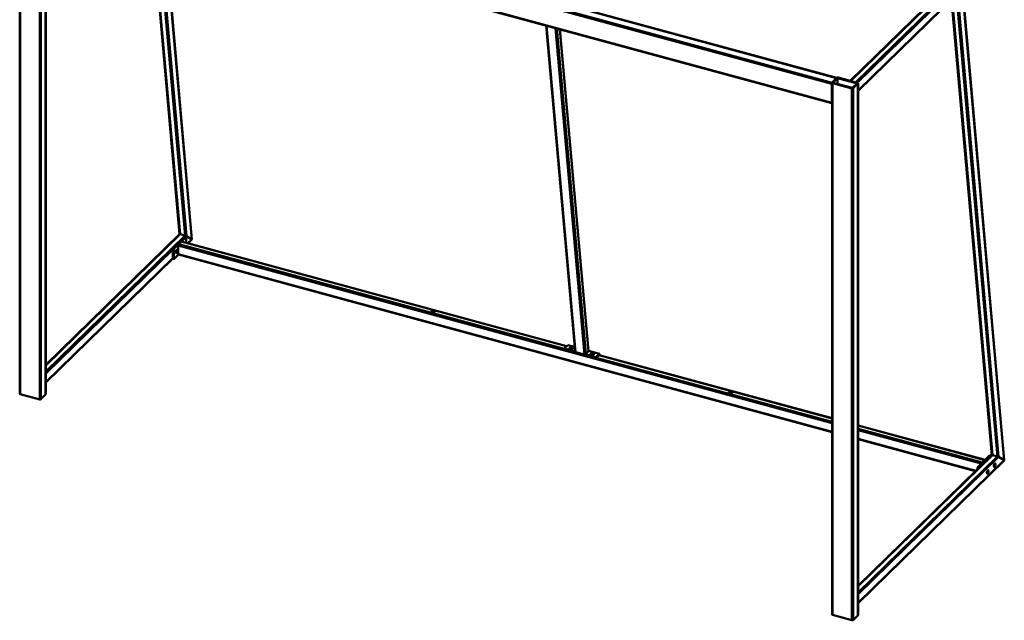
# Model space of a CAD drawing. Units: millimetres. Extents: x 62 to 308, y 35 to 231.
# Drawn here: x 242 to 308, y 71 to 111 of the extents above; entities that cross this region are included whole.
import ezdxf

# ---------------------------------------------------------------- set-up
doc = ezdxf.new("R2010")
doc.units = ezdxf.units.MM

msp = doc.modelspace()

# ---------------------------------------------------------------- linework, layer by layer
at = {"color": 7, "linetype": 'Continuous', "lineweight": 50}
for p, q in [((242.17318, 121.9795), (242.17318, 86.32134)), ((242.20519, 86.294), (242.20519, 121.95216)), ((243.51409, 85.93827), (243.51409, 121.59643)), ((296.63226, 107.09146), (243.56718, 121.51341)), ((296.97249, 107.49211), (243.92826, 121.9084)), ((296.63226, 105.82289), (243.56718, 120.24484)), ((243.57945, 120.21426), (296.64453, 105.7923)), ((243.91946, 86.27534), (243.91946, 120.12185)), ((251.02388, 118.19102), (252.8991, 97.01422)), ((253.72808, 96.65405), (251.84062, 117.96905)), ((304.93514, 114.17741), (297.87635, 107.28781)), ((308.19908, 81.85555), (305.3514, 114.01427)), ((308.20824, 81.84751), (305.35628, 114.05458)), ((298.39962, 106.62862), (305.05206, 113.12161)), ((307.83068, 82.07886), (305.07802, 113.16457)), ((304.67444, 112.75304), (307.37926, 82.20768)), ((277.48079, 111.0006), (279.42056, 89.16818)), ((280.32146, 89.1832), (278.40535, 110.74932)), ((296.63226, 107.09146), (296.63226, 105.82289)), ((296.65334, 107.17296), (296.65334, 71.5148)), ((296.66027, 107.18739), (296.97761, 107.49711)), ((297.99425, 106.78989), (296.68534, 107.14562)), ((296.68534, 71.48746), (296.68534, 107.14562)), ((296.71334, 107.17296), (297.03067, 107.48269)), ((298.02225, 106.81722), (296.71335, 107.17295)), ((297.0307, 107.4827), (298.3396, 107.12697)), ((297.0587, 107.51003), (298.3676, 107.1543)), ((298.33961, 107.12695), (298.02228, 106.81722)), ((298.39268, 107.11253), (298.07534, 106.8028)), ((298.39268, 71.45437), (298.39268, 107.11253)), ((298.39962, 71.4688), (298.39962, 107.12696)), ((297.99425, 71.13173), (297.99425, 106.78989)), ((298.07534, 71.14464), (298.07534, 106.8028)), ((252.89953, 97.01464), (243.91946, 88.24981)), ((253.27337, 96.86153), (252.43332, 96.04161)), ((253.34413, 96.8423), (252.50408, 96.02238)), ((252.83543, 96.34579), (253.01277, 96.51889)), ((252.92888, 97.01086), (253.26495, 96.91953)), ((278.85335, 89.50672), (253.02851, 96.52536)), ((253.34413, 96.8423), (253.27337, 96.86153)), ((253.34413, 96.43958), (253.34413, 96.8423)), ((253.35052, 96.8854), (253.71892, 96.66209)), ((253.47309, 96.40453), (253.7277, 96.65304)), ((252.50408, 96.02238), (252.43332, 96.04161)), ((252.43332, 96.04161), (252.43332, 95.35588)), ((252.50408, 96.02238), (252.50408, 95.33665)), ((252.676, 95.93561), (252.67569, 95.94609)), ((252.80743, 95.68416), (252.80743, 96.26703)), ((243.91946, 87.07989), (252.43332, 95.38968)), ((252.50408, 95.33665), (252.43332, 95.35588)), ((252.50408, 95.33665), (252.82682, 95.65165)), ((252.81969, 95.65359), (296.65334, 83.74054)), ((278.92769, 89.57928), (278.69435, 89.35153)), ((278.69435, 89.35153), (279.43267, 89.15087)), ((278.69435, 89.35153), (278.69435, 89.28295)), ((278.69435, 89.28295), (280.81695, 88.70608)), ((279.39533, 89.45219), (278.92769, 89.57928)), ((279.22079, 89.32106), (279.23133, 89.31783)), ((280.31445, 89.16706), (280.13511, 88.99203)), ((281.0503, 89.0024), (280.31989, 89.20091)), ((280.05635, 88.94936), (279.45495, 89.11281)), ((280.07863, 88.97531), (280.81695, 88.77465)), ((280.63586, 88.93647), (280.6464, 88.93324)), ((280.81695, 88.77465), (281.0503, 89.0024)), ((280.81695, 88.70608), (281.0503, 88.93383)), ((280.81695, 88.77465), (280.81695, 88.70608)), ((296.65334, 84.66906), (281.03091, 88.9149)), ((281.0503, 89.0024), (281.0503, 88.93383)), ((243.51409, 85.93827), (242.20519, 86.294)), ((243.91252, 86.26091), (243.59519, 85.95118)), ((306.91782, 81.87939), (298.39961, 84.19446)), ((298.39961, 83.26594), (306.27155, 81.12652)), ((307.37969, 82.2081), (298.39961, 73.44327)), ((307.24057, 82.1944), (306.40051, 81.37448)), ((307.31132, 82.17517), (306.47127, 81.35525)), ((307.31132, 82.17517), (307.24057, 82.1944)), ((307.31132, 82.14137), (307.31132, 82.17517)), ((307.40903, 82.20433), (307.74511, 82.11299)), ((307.83068, 82.07886), (308.19908, 81.85555)), ((298.39962, 72.27335), (308.20786, 81.8465)), ((306.47127, 81.35525), (306.40051, 81.37448)), ((306.40051, 81.37448), (306.40051, 81.2524)), ((306.47127, 81.35525), (306.47127, 81.32145)), ((306.73187, 81.6979), (306.90921, 81.87099)), ((307.53148, 81.43667), (307.52008, 81.4277)), ((307.06478, 80.98116), (307.05338, 80.97219)), ((297.99425, 71.13173), (296.68534, 71.48746)), ((298.39268, 71.45437), (298.07534, 71.14464))]:
    msp.add_line(p, q, dxfattribs=at)
at = {"color": 8, "linetype": 'Continuous', "lineweight": 50}
for p, q in [((296.65334, 107.17213), (243.59519, 121.5922)), ((296.96387, 107.48371), (243.91252, 121.90193)), ((243.59519, 85.95118), (243.59519, 120.20998)), ((243.91252, 86.26091), (243.91252, 120.12374)), ((252.92888, 97.01086), (251.05408, 118.18281)), ((253.26495, 96.91953), (251.39016, 118.09147)), ((253.35052, 96.8854), (251.47474, 118.06849)), ((253.71892, 96.66209), (251.83196, 117.9714)), ((304.98637, 114.195), (297.90232, 107.28075)), ((305.32245, 114.10366), (298.2384, 107.18941)), ((305.3514, 114.01427), (298.33268, 107.16379)), ((305.07802, 113.16457), (298.39961, 106.64624)), ((307.74511, 82.11299), (305.00347, 113.07418)), ((307.40903, 82.20433), (304.70157, 112.77952)), ((279.45495, 89.11281), (277.51098, 110.99239)), ((280.05635, 88.94936), (278.11239, 110.82894)), ((280.13511, 88.99203), (278.19698, 110.80595)), ((280.31445, 89.16706), (278.39669, 110.75168)), ((296.71334, 107.17296), (296.71334, 107.17296)), ((297.03067, 107.08671), (297.03067, 107.48269)), ((297.0307, 107.0867), (297.0307, 107.4827)), ((298.3396, 107.12695), (298.3396, 107.12697)), ((243.91946, 88.2174), (252.92888, 97.01086)), ((243.91946, 87.79804), (253.26495, 96.91953)), ((253.01277, 96.51889), (278.84474, 89.49831)), ((253.31459, 96.85033), (253.35052, 96.8854)), ((253.45897, 96.40837), (253.71892, 96.66209)), ((243.91946, 87.68039), (252.43332, 95.99018)), ((252.80743, 96.26703), (296.65334, 84.35065)), ((252.83543, 96.34579), (278.69435, 89.31789)), ((243.91946, 87.09752), (252.43332, 95.40731)), ((252.80743, 95.68416), (296.65334, 83.76778)), ((280.84495, 88.73341), (296.65334, 84.43703)), ((281.0223, 88.9065), (296.65334, 84.65832)), ((298.39961, 84.18372), (306.90921, 81.87099)), ((298.39961, 83.87605), (306.66265, 81.63034)), ((298.39962, 83.96242), (306.73187, 81.6979)), ((298.39961, 83.29318), (306.29338, 81.14782)), ((298.39961, 73.41086), (307.40903, 82.20433)), ((298.39961, 72.9915), (307.74511, 82.11299)), ((298.39961, 72.87385), (307.83068, 82.07886)), ((298.39961, 72.29098), (308.19908, 81.85555))]:
    msp.add_line(p, q, dxfattribs=at)
at = {"color": 7, "linetype": 'Continuous', "lineweight": 50, "flags": 128}
for points in [[(296.68534, 107.14562), (296.67553, 107.14896), (296.66716, 107.15322), (296.66057, 107.15824), (296.65602, 107.16383), (296.65366, 107.16977), (296.65359, 107.17583), (296.65583, 107.18178), (296.66027, 107.18739)], [(296.71335, 107.17295), (296.71334, 107.17295), (296.71334, 107.17295), (296.71334, 107.17296), (296.71334, 107.17296), (296.71334, 107.17296), (296.71334, 107.17296), (296.71334, 107.17296), (296.71334, 107.17296)], [(298.3396, 107.12697), (298.33961, 107.12696), (298.33961, 107.12696), (298.33961, 107.12696), (298.33961, 107.12696), (298.33962, 107.12696), (298.33961, 107.12696), (298.33961, 107.12695), (298.33961, 107.12695)], [(298.3676, 107.1543), (298.37742, 107.15096), (298.38579, 107.14669), (298.39237, 107.14167), (298.39694, 107.13609), (298.39929, 107.13015), (298.39935, 107.12409), (298.39712, 107.11814), (298.39268, 107.11253)], [(296.63226, 105.82289), (296.6328, 105.81337), (296.63439, 105.80528), (296.63698, 105.79891), (296.64047, 105.79451), (296.64471, 105.79226), (296.64955, 105.79223), (296.65334, 105.79361)], [(252.74676, 95.91638), (252.745, 95.94024), (252.73983, 95.95917), (252.73158, 95.97198), (252.72076, 95.97786), (252.70806, 95.97644), (252.69427, 95.96781), (252.68026, 95.95251), (252.66691, 95.93152), (252.65506, 95.90613), (252.64545, 95.87796), (252.63868, 95.84876), (252.63519, 95.82038), (252.63519, 95.7946), (252.63868, 95.77303), (252.64545, 95.75704), (252.65506, 95.74762), (252.66691, 95.74537), (252.68026, 95.75044), (252.69427, 95.76249), (252.70806, 95.78078), (252.72076, 95.80416), (252.73158, 95.83115), (252.73983, 95.86007), (252.745, 95.88908), (252.74676, 95.91638)], [(269.84008, 91.76506), (269.86823, 91.7596), (269.89814, 91.75792), (269.92791, 91.76013), (269.95569, 91.76608), (269.97971, 91.7754), (269.99849, 91.7875), (270.01083, 91.80163), (270.01596, 91.81689), (270.01356, 91.83234), (270.00377, 91.84699), (269.98722, 91.85992), (269.96495, 91.87033), (269.93834, 91.87756), (269.90909, 91.88116), (269.87901, 91.8809), (269.85001, 91.87679), (269.8239, 91.86909), (269.80233, 91.85829), (269.78665, 91.84507), (269.77784, 91.83026), (269.77647, 91.81478), (269.78261, 91.79962), (269.79588, 91.78571), (269.81545, 91.77395), (269.84008, 91.76506)], [(269.78079, 91.80258), (269.78134, 91.80352), (269.79368, 91.81765), (269.81245, 91.82976), (269.83648, 91.83907), (269.86426, 91.84502), (269.89403, 91.84723), (269.92394, 91.84555), (269.95209, 91.84009)], [(279.10878, 89.3146), (279.13694, 89.30914), (279.16684, 89.30746), (279.19661, 89.30967), (279.22439, 89.31561), (279.24842, 89.32493), (279.26719, 89.33704), (279.27953, 89.35117), (279.28466, 89.36643), (279.28226, 89.38188), (279.27248, 89.39653), (279.25593, 89.40946), (279.23365, 89.41987), (279.20705, 89.4271), (279.17779, 89.4307), (279.14771, 89.43043), (279.11871, 89.42632), (279.0926, 89.41863), (279.07103, 89.40783), (279.05535, 89.39461), (279.04655, 89.3798), (279.04517, 89.36432), (279.05131, 89.34916), (279.06458, 89.33525), (279.08415, 89.32349), (279.10878, 89.3146)], [(280.52385, 88.93001), (280.55201, 88.92455), (280.58191, 88.92288), (280.61168, 88.92508), (280.63946, 88.93103), (280.66349, 88.94035), (280.68226, 88.95245), (280.6946, 88.96658), (280.69973, 88.98185), (280.69733, 88.99729), (280.68755, 89.01194), (280.671, 89.02488), (280.64872, 89.03529), (280.62211, 89.04252), (280.59286, 89.04611), (280.56278, 89.04585), (280.53378, 89.04174), (280.50767, 89.03405), (280.4861, 89.02325), (280.47042, 89.01003), (280.46161, 88.99521), (280.46024, 88.97974), (280.46638, 88.96457), (280.47965, 88.95067), (280.49922, 88.9389), (280.52385, 88.93001)], [(242.20519, 86.294), (242.19537, 86.29734), (242.18701, 86.3016), (242.18042, 86.30662), (242.17586, 86.31221), (242.1735, 86.31815), (242.17318, 86.32134)], [(289.79256, 86.3424), (289.82071, 86.33695), (289.85061, 86.33527), (289.88038, 86.33747), (289.90816, 86.34342), (289.93219, 86.35274), (289.95096, 86.36484), (289.9633, 86.37897), (289.96843, 86.39424), (289.96603, 86.40968), (289.95625, 86.42433), (289.9397, 86.43727), (289.91742, 86.44768), (289.89082, 86.45491), (289.86156, 86.45851), (289.83149, 86.45824), (289.80248, 86.45413), (289.77637, 86.44644), (289.7548, 86.43564), (289.73912, 86.42242), (289.73031, 86.40761), (289.72894, 86.39213), (289.73508, 86.37696), (289.74835, 86.36306), (289.76792, 86.35129), (289.79256, 86.3424)], [(289.73327, 86.37992), (289.73381, 86.38087), (289.74615, 86.395), (289.76493, 86.4071), (289.78895, 86.41642), (289.81673, 86.42237), (289.84651, 86.42457), (289.87641, 86.42289), (289.90456, 86.41744)], [(307.51085, 81.47526), (307.51261, 81.50255), (307.51778, 81.53157), (307.52603, 81.56048), (307.53684, 81.58748), (307.54954, 81.61085), (307.56333, 81.62914), (307.57735, 81.6412), (307.5907, 81.64626), (307.60255, 81.64402), (307.61216, 81.6346), (307.61892, 81.61861), (307.62241, 81.59704), (307.62241, 81.57126), (307.61892, 81.54288), (307.61216, 81.51368), (307.60255, 81.48551), (307.5907, 81.46012), (307.57735, 81.43912), (307.56333, 81.42383), (307.54954, 81.4152), (307.53684, 81.41378), (307.52603, 81.41966), (307.51778, 81.43247), (307.51261, 81.45139), (307.51085, 81.47526)], [(307.57825, 81.64175), (307.58215, 81.63279), (307.58649, 81.6125), (307.58737, 81.58763), (307.58474, 81.55973), (307.57876, 81.53057), (307.56981, 81.50197), (307.55846, 81.47573), (307.5454, 81.4535), (307.53148, 81.43667)], [(307.04415, 81.01975), (307.04591, 81.04705), (307.05108, 81.07606), (307.05933, 81.10498), (307.07015, 81.13197), (307.08285, 81.15534), (307.09664, 81.17363), (307.11065, 81.18569), (307.124, 81.19075), (307.13585, 81.18851), (307.14546, 81.17909), (307.15223, 81.1631), (307.15572, 81.14153), (307.15572, 81.11575), (307.15223, 81.08737), (307.14546, 81.05817), (307.13585, 81.03), (307.124, 81.00461), (307.11065, 80.98361), (307.09664, 80.96832), (307.08285, 80.95969), (307.07015, 80.95827), (307.05933, 80.96415), (307.05108, 80.97696), (307.04591, 80.99589), (307.04415, 81.01975)], [(307.11156, 81.18624), (307.11546, 81.17728), (307.11979, 81.15699), (307.12067, 81.13212), (307.11804, 81.10422), (307.11207, 81.07506), (307.10312, 81.04646), (307.09176, 81.02022), (307.07871, 80.99799), (307.06478, 80.98116)], [(296.68534, 71.48746), (296.67553, 71.4908), (296.66716, 71.49506), (296.66057, 71.50008), (296.65602, 71.50567), (296.65366, 71.51161), (296.65334, 71.5148)]]:
    msp.add_lwpolyline(points, dxfattribs=at)
at = {"color": 7, "linetype": 'Continuous', "lineweight": 50}
for centre, radius, start, end in [((296.76565, 107.0899), 0.13339, 147.3466842, 179.3296988), ((297.03119, 107.42172), 0.0925, 72.6961298, 125.3990742), ((297.03069, 107.48267), 0.0000295, 73.0273566, 126.5783765), ((298.02176, 106.87819), 0.09249, 252.6943307, 305.4008733), ((298.02226, 106.81727), 0.0000503, 258.6190669, 294.0663135), ((253.02588, 96.50939), 0.01618, 80.6394208, 144.0589192), ((252.41566, 95.93648), 0.26021, 327.4744868, 2.1168295), ((252.41442, 95.9371), 0.26159, 327.5072893, 359.6741699), ((252.93012, 96.26777), 0.12269, 140.5119497, 180.3442842), ((252.83754, 95.6785), 0.03064, 169.3495659, 234.3735107), ((269.9376, 91.7516), 0.08967, 34.6453667, 80.7039934), ((279.16479, 89.1788), 0.18536, 57.409216, 122.5909181), ((279.16497, 89.11247), 0.21593, 75.0185202, 108.0016659), ((280.57986, 88.79421), 0.18536, 57.4090799, 122.5907253), ((280.58004, 88.72793), 0.21589, 75.0151712, 108.0050149), ((243.54161, 86.02658), 0.0925, 252.6959565, 305.3989735), ((243.89954, 86.27603), 0.01993, 310.6401229, 357.9980559), ((289.89007, 86.32892), 0.08969, 34.6507957, 80.6985643), ((298.37969, 71.4695), 0.01994, 310.638959, 357.9732654), ((298.02176, 71.22004), 0.09249, 252.6943307, 305.4008733)]:
    msp.add_arc(centre, radius, start, end, dxfattribs=at)
for centre, major_axis, ratio, start_param, end_param in [((252.96138, 96.99116), (0.06216, -0.02301), 0.13129395, 2.16897488, 3.07939272), ((252.96138, 96.99116), (0.06216, -0.02301), 0.13129395, 2.16897488, 3.07939272), ((253.29746, 96.89982), (0.06216, -0.02301), 0.13129395, 0.59817855, 2.16897488), ((253.29746, 96.89982), (0.06216, -0.02301), 0.13129395, 0.59817855, 2.16897488), ((253.66586, 96.67651), (0.06216, -0.02301), 0.13129395, 6.22098537, 6.88136386), ((253.66586, 96.67651), (0.06216, -0.02301), 0.13129395, 6.22098537, 6.88136386), ((279.48064, 89.1699), (0.06015, 0.00039), 0.51825103, 3.18420791, 3.78558996), ((279.45495, 89.45915), (-0.00226, 0.34663), 0.15294797, 2.66572529, 3.0989774), ((280.26138, 89.18148), (0.06015, 0.00039), 0.51825103, 5.7896384, 6.32580056), ((280.05635, 89.2957), (-0.00226, 0.34663), 0.15294797, 3.0989774, 3.53222951), ((280.08205, 89.00645), (0.06015, 0.00039), 0.51825103, 4.65209419, 5.7896384), ((307.44154, 82.18462), (0.06216, -0.02301), 0.13129395, 2.16897488, 3.07939272), ((307.44154, 82.18462), (0.06216, -0.02301), 0.13129395, 2.16897488, 3.07939272), ((307.77762, 82.09328), (0.06216, -0.02301), 0.13129395, 0.59817855, 2.16897488), ((307.77762, 82.09328), (0.06216, -0.02301), 0.13129395, 0.59817855, 2.16897488), ((308.14601, 81.86998), (0.06216, -0.02301), 0.13129395, 6.22098537, 6.88136386), ((308.14601, 81.86998), (0.06216, -0.02301), 0.13129395, 6.22098537, 6.88136386)]:
    msp.add_ellipse(centre, major_axis=major_axis, ratio=ratio, start_param=start_param, end_param=end_param, dxfattribs=at)

doc.saveas('drawing.dxf')
